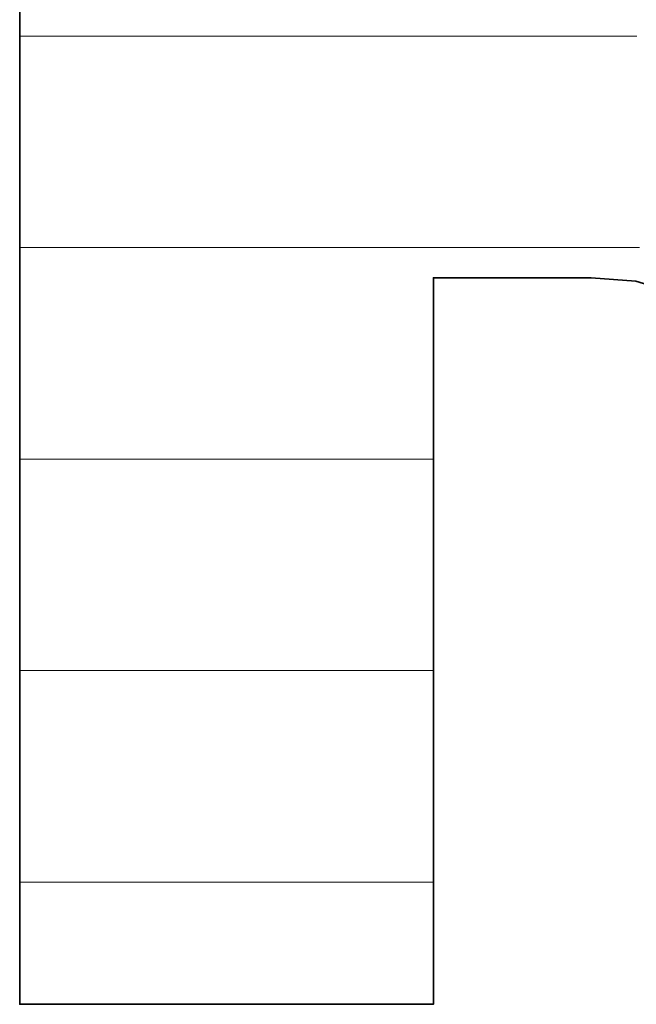
# Model space of a CAD drawing. Units: millimetres. Extents: x 59 to 11996, y 24 to 8424.
# Drawn here: x 8361 to 8381, y 255 to 288 of the extents above; entities that cross this region are included whole.
import ezdxf

# ---------------------------------------------------------------- set-up
doc = ezdxf.new("R2010")
doc.units = ezdxf.units.MM
doc.header["$MEASUREMENT"] = 0
doc.layers.add('(1) Shape lines', color=7, linetype='Continuous', lineweight=35)
doc.layers.add('(9) Sheet', color=7, linetype='Continuous', lineweight=35)

# ---------------------------------------------------------------- blocks, each defined once
blk = doc.blocks.new('HATCH_175_3ae6fe6c-5334-42e0-8d43-20af7f2d86c4')
at = {"layer": '(1) Shape lines', "color": 0, "lineweight": 9}
for p, q in [((8361.742, 287), (8360.582, 287)), ((8362.052, 280), (8360.582, 280)), ((8362.362, 273), (8360.582, 273)), ((8362.672, 266), (8360.582, 266)), ((8362.982, 259), (8360.582, 259))]:
    blk.add_line(p, q, dxfattribs=at)
blk = doc.blocks.new('HATCH_176_e43f1a5b-e554-4417-9f6f-d979d67fcbeb')
at = {"layer": '(1) Shape lines', "color": 0, "lineweight": 9}
for p, q in [((8363.161, 287), (8361.742, 287)), ((8363.161, 280), (8362.052, 280)), ((8363.161, 273), (8362.362, 273)), ((8363.161, 266), (8362.672, 266)), ((8363.161, 259), (8362.982, 259))]:
    blk.add_line(p, q, dxfattribs=at)
blk = doc.blocks.new('HATCH_181_2462981b-f1d0-4eee-b0ba-af16dbf1aa64')
at = {"layer": '(1) Shape lines', "color": 0, "lineweight": 9}
for p, q in [((8363.426, 287), (8363.161, 287)), ((8363.497, 280), (8363.161, 280)), ((8363.568, 273), (8363.161, 273)), ((8363.638, 266), (8363.161, 266)), ((8363.709, 259), (8363.161, 259))]:
    blk.add_line(p, q, dxfattribs=at)
blk = doc.blocks.new('HATCH_182_91b6ba62-ff1d-4b18-9f34-5bda249e7cfb')
at = {"layer": '(1) Shape lines', "color": 0, "lineweight": 9}
for p, q in [((8363.75, 287), (8363.426, 287)), ((8363.75, 280), (8363.497, 280)), ((8363.75, 273), (8363.568, 273)), ((8363.75, 266), (8363.638, 266)), ((8363.75, 259), (8363.709, 259))]:
    blk.add_line(p, q, dxfattribs=at)
blk = doc.blocks.new('HATCH_187_7a1d6963-0fb7-40f0-bad0-034eed1b4182')
at = {"layer": '(1) Shape lines', "color": 0, "lineweight": 9}
for p, q in [((8364.269, 287), (8363.75, 287)), ((8364.408, 280), (8363.75, 280)), ((8364.547, 273), (8363.75, 273)), ((8364.686, 266), (8363.75, 266)), ((8364.825, 259), (8363.75, 259))]:
    blk.add_line(p, q, dxfattribs=at)
blk = doc.blocks.new('HATCH_188_c109c878-f79f-482e-bcff-441d410a4723')
at = {"layer": '(1) Shape lines', "color": 0, "lineweight": 9}
for p, q in [((8364.905, 287), (8364.269, 287)), ((8364.905, 280), (8364.408, 280)), ((8364.905, 273), (8364.547, 273)), ((8364.905, 266), (8364.686, 266)), ((8364.905, 259), (8364.825, 259))]:
    blk.add_line(p, q, dxfattribs=at)
blk = doc.blocks.new('HATCH_193_dfbccd17-e261-4478-a14e-b7f871464fe3')
at = {"layer": '(1) Shape lines', "color": 0, "lineweight": 9}
for p, q in [((8365.34, 287), (8364.905, 287)), ((8365.456, 280), (8364.905, 280)), ((8365.572, 273), (8364.905, 273)), ((8365.689, 266), (8364.905, 266)), ((8365.805, 259), (8364.905, 259))]:
    blk.add_line(p, q, dxfattribs=at)
blk = doc.blocks.new('HATCH_194_ec175524-daaa-4b3a-8034-ed36cf2119bc')
at = {"layer": '(1) Shape lines', "color": 0, "lineweight": 9}
for p, q in [((8365.872, 287), (8365.34, 287)), ((8365.872, 280), (8365.456, 280)), ((8365.872, 273), (8365.572, 273)), ((8365.872, 266), (8365.689, 266)), ((8365.872, 259), (8365.805, 259))]:
    blk.add_line(p, q, dxfattribs=at)
blk = doc.blocks.new('HATCH_199_e6564451-153b-43d4-9b78-babbe0906029')
at = {"layer": '(1) Shape lines', "color": 0, "lineweight": 9}
for p, q in [((8366.419, 287), (8365.872, 287)), ((8366.565, 280), (8365.872, 280)), ((8366.711, 273), (8365.872, 273)), ((8366.858, 266), (8365.872, 266)), ((8367.004, 259), (8365.872, 259))]:
    blk.add_line(p, q, dxfattribs=at)
blk = doc.blocks.new('HATCH_200_05429df2-2be7-40bd-b7b4-d943661c4166')
at = {"layer": '(1) Shape lines', "color": 0, "lineweight": 9}
for p, q in [((8367.088, 287), (8366.419, 287)), ((8367.088, 280), (8366.565, 280)), ((8367.088, 273), (8366.711, 273)), ((8367.088, 266), (8366.858, 266)), ((8367.088, 259), (8367.004, 259))]:
    blk.add_line(p, q, dxfattribs=at)
blk = doc.blocks.new('HATCH_205_40b7caca-8b69-47f0-9507-b14e3b8d4743')
at = {"layer": '(1) Shape lines', "color": 0, "lineweight": 9}
for p, q in [((8367.269, 287), (8367.088, 287)), ((8367.317, 280), (8367.088, 280)), ((8367.365, 273), (8367.088, 273)), ((8367.413, 266), (8367.088, 266)), ((8367.462, 259), (8367.088, 259))]:
    blk.add_line(p, q, dxfattribs=at)
blk = doc.blocks.new('HATCH_206_6a2ccf19-1da1-4dd2-9dd5-1d7fb63b1b29')
at = {"layer": '(1) Shape lines', "color": 0, "lineweight": 9}
for p, q in [((8367.489, 287), (8367.269, 287)), ((8367.489, 280), (8367.317, 280)), ((8367.489, 273), (8367.365, 273)), ((8367.489, 266), (8367.413, 266)), ((8367.489, 259), (8367.462, 259))]:
    blk.add_line(p, q, dxfattribs=at)
blk = doc.blocks.new('HATCH_211_eb80c620-d074-42ec-86dc-845383e00194')
at = {"layer": '(1) Shape lines', "color": 0, "lineweight": 9}
for p, q in [((8367.887, 287), (8367.489, 287)), ((8367.994, 280), (8367.489, 280)), ((8368.1, 273), (8367.489, 273)), ((8368.206, 266), (8367.489, 266)), ((8368.313, 259), (8367.489, 259))]:
    blk.add_line(p, q, dxfattribs=at)
blk = doc.blocks.new('HATCH_212_6813a63f-de39-44c0-9077-977607747d16')
at = {"layer": '(1) Shape lines', "color": 0, "lineweight": 9}
for p, q in [((8368.374, 287), (8367.887, 287)), ((8368.374, 280), (8367.994, 280)), ((8368.374, 273), (8368.1, 273)), ((8368.374, 266), (8368.206, 266)), ((8368.374, 259), (8368.313, 259))]:
    blk.add_line(p, q, dxfattribs=at)
blk = doc.blocks.new('HATCH_217_6a726add-5221-4fca-b8c2-cd11dca946fc')
at = {"layer": '(1) Shape lines', "color": 0, "lineweight": 9}
for p, q in [((8371.029, 287), (8368.374, 287)), ((8371.739, 280), (8368.374, 280)), ((8372.449, 273), (8368.374, 273)), ((8373.159, 266), (8368.374, 266)), ((8373.87, 259), (8368.374, 259))]:
    blk.add_line(p, q, dxfattribs=at)
blk = doc.blocks.new('HATCH_218_81ef4006-45cb-4c15-ac0e-8b287e30dfe6')
at = {"layer": '(1) Shape lines', "color": 0, "lineweight": 9}
for p, q in [((8374.28, 287), (8371.029, 287)), ((8374.28, 280), (8371.739, 280)), ((8374.28, 273), (8372.449, 273)), ((8374.28, 266), (8373.159, 266)), ((8374.28, 259), (8373.87, 259))]:
    blk.add_line(p, q, dxfattribs=at)
blk = doc.blocks.new('HATCH_221_a80983d9-af1a-48c1-a7f6-5b7528552cfa')
at = {"layer": '(1) Shape lines', "color": 0, "lineweight": 9}
for p, q in [((8374.697, 287), (8374.28, 287)), ((8376.486, 280), (8374.28, 280))]:
    blk.add_line(p, q, dxfattribs=at)
blk = doc.blocks.new('HATCH_222_1f38ea6e-2121-4fbd-af7e-e7b259cf2001')
at = {"layer": '(1) Shape lines', "color": 0, "lineweight": 9}
for p, q in [((8376.742, 287), (8374.697, 287)), ((8376.742, 280), (8376.486, 280))]:
    blk.add_line(p, q, dxfattribs=at)
blk = doc.blocks.new('HATCH_227_d79469f2-29e2-48ae-b304-c93aeeced0ea')
at = {"layer": '(1) Shape lines', "color": 0, "lineweight": 9}
for p, q in [((8377.029, 287), (8376.742, 287)), ((8378.262, 280), (8376.742, 280))]:
    blk.add_line(p, q, dxfattribs=at)
blk = doc.blocks.new('HATCH_228_4b1509ad-6257-4722-8c85-b0ccb763a694')
at = {"layer": '(1) Shape lines', "color": 0, "lineweight": 9}
for p, q in [((8378.438, 287), (8377.029, 287)), ((8378.438, 280), (8378.262, 280))]:
    blk.add_line(p, q, dxfattribs=at)
blk = doc.blocks.new('HATCH_233_a8f19a9c-9d85-475f-ba20-14f01805ff05')
at = {"layer": '(1) Shape lines', "color": 0, "lineweight": 9}
for p, q in [((8378.451, 287), (8378.438, 287)), ((8378.511, 280), (8378.438, 280))]:
    blk.add_line(p, q, dxfattribs=at)
blk = doc.blocks.new('HATCH_234_14c201a1-b839-4dd6-923b-5a83da13aeb5')
at = {"layer": '(1) Shape lines', "color": 0, "lineweight": 9}
for p, q in [((8378.52, 287), (8378.451, 287)), ((8378.52, 280), (8378.511, 280))]:
    blk.add_line(p, q, dxfattribs=at)
blk = doc.blocks.new('HATCH_239_a031437b-55b4-4193-a44d-fbb9ae0f4632')
at = {"layer": '(1) Shape lines', "color": 0, "lineweight": 9}
for p, q in [((8378.568, 287), (8378.52, 287)), ((8378.778, 280), (8378.52, 280))]:
    blk.add_line(p, q, dxfattribs=at)
blk = doc.blocks.new('HATCH_240_e169e2ef-805e-44d7-9d16-ee19925ca55a')
at = {"layer": '(1) Shape lines', "color": 0, "lineweight": 9}
for p, q in [((8378.808, 287), (8378.568, 287)), ((8378.808, 280), (8378.778, 280))]:
    blk.add_line(p, q, dxfattribs=at)
blk = doc.blocks.new('HATCH_245_b7203024-b86a-4b57-84bd-4fc7ed12996b')
at = {"layer": '(1) Shape lines', "color": 0, "lineweight": 9}
for p, q in [((8378.912, 287), (8378.808, 287)), ((8379.354, 280), (8378.808, 280))]:
    blk.add_line(p, q, dxfattribs=at)
blk = doc.blocks.new('HATCH_246_2c4cc5b8-8f60-4b61-a1f0-496db9d8deb6')
at = {"layer": '(1) Shape lines', "color": 0, "lineweight": 9}
for p, q in [((8379.417, 287), (8378.912, 287)), ((8379.417, 280), (8379.354, 280))]:
    blk.add_line(p, q, dxfattribs=at)
blk = doc.blocks.new('HATCH_251_0fdfb6f5-d648-4437-b1d7-e9c98971b589')
at = {"layer": '(1) Shape lines', "color": 0, "lineweight": 9}
for p, q in [((8379.431, 287), (8379.417, 287)), ((8379.49, 280), (8379.417, 280))]:
    blk.add_line(p, q, dxfattribs=at)
blk = doc.blocks.new('HATCH_252_0e8ace39-742a-49fc-bed0-e662b022a4ad')
at = {"layer": '(1) Shape lines', "color": 0, "lineweight": 9}
for p, q in [((8379.499, 287), (8379.431, 287)), ((8379.499, 280), (8379.49, 280))]:
    blk.add_line(p, q, dxfattribs=at)
blk = doc.blocks.new('HATCH_257_981f6ef8-91ab-4165-90c5-1c64f678cb48')
at = {"layer": '(1) Shape lines', "color": 0, "lineweight": 9}
for p, q in [((8379.501, 287), (8379.499, 287)), ((8379.512, 280), (8379.499, 280))]:
    blk.add_line(p, q, dxfattribs=at)
blk = doc.blocks.new('HATCH_258_7f04b0ef-1173-4b91-b211-03ddd266e0f7')
at = {"layer": '(1) Shape lines', "color": 0, "lineweight": 9}
for p, q in [((8379.513, 287), (8379.501, 287)), ((8379.513, 280), (8379.512, 280))]:
    blk.add_line(p, q, dxfattribs=at)
blk = doc.blocks.new('HATCH_263_127b6643-5f0c-4581-9c85-e35e501e8aee')
at = {"layer": '(1) Shape lines', "color": 0, "lineweight": 9}
for p, q in [((8379.65, 287), (8379.513, 287)), ((8380.223, 280), (8379.513, 280))]:
    blk.add_line(p, q, dxfattribs=at)
blk = doc.blocks.new('HATCH_264_d7a067ab-cbb8-4531-bbd6-213e8998dc80')
at = {"layer": '(1) Shape lines', "color": 0, "lineweight": 9}
for p, q in [((8380.31, 287), (8379.65, 287)), ((8380.31, 280), (8380.223, 280))]:
    blk.add_line(p, q, dxfattribs=at)
blk = doc.blocks.new('HATCH_269_d537fe51-2b3f-402b-b3a2-6c39c9a8456f')
at = {"layer": '(1) Shape lines', "color": 0, "lineweight": 9}
for p, q in [((8380.329, 287), (8380.31, 287)), ((8380.403, 280), (8380.31, 280))]:
    blk.add_line(p, q, dxfattribs=at)
blk = doc.blocks.new('HATCH_270_6475840a-ff84-44ee-9c9d-20d2f6350e3b')
at = {"layer": '(1) Shape lines', "color": 0, "lineweight": 9}
for p, q in [((8380.415, 287), (8380.329, 287)), ((8380.415, 280), (8380.403, 280))]:
    blk.add_line(p, q, dxfattribs=at)
blk = doc.blocks.new('HATCH_275_de2862d6-de12-47ac-adfa-e697dd8d9a2f')
at = {"layer": '(1) Shape lines', "color": 0, "lineweight": 9}
for p, q in [((8380.519, 287), (8380.415, 287)), ((8380.92, 280), (8380.415, 280))]:
    blk.add_line(p, q, dxfattribs=at)
blk = doc.blocks.new('HATCH_276_38ae1d27-c801-45b7-b187-32ffd6a150b7')
at = {"layer": '(1) Shape lines', "color": 0, "lineweight": 9}
for p, q in [((8380.983, 287), (8380.519, 287)), ((8380.983, 280), (8380.92, 280))]:
    blk.add_line(p, q, dxfattribs=at)
blk = doc.blocks.new('HATCH_281_aa9f8aa5-ac4b-4622-837f-a7c56e8fbe01')
at = {"layer": '(1) Shape lines', "color": 0, "lineweight": 9}
for p, q in [((8381.01, 287), (8380.983, 287)), ((8381.104, 280), (8380.983, 280))]:
    blk.add_line(p, q, dxfattribs=at)
blk = doc.blocks.new('GROUP_0_161bf412-d432-45ad-b454-e1f15320029a')
at = {"layer": '(9) Sheet', "color": 7, "linetype": 'Continuous', "lineweight": 35, "ltscale": 20}
blk.add_lwpolyline([(8360.582, 313.169), (8360.582, 254.954), (8374.28, 254.954), (8374.28, 279.002), (8379.499, 279.002), (8380.983, 278.891), (8382.212, 278.513)], dxfattribs=at)
at = {"layer": '(1) Shape lines', "color": 154, "linetype": 'ByBlock'}
for name in ['HATCH_175_3ae6fe6c-5334-42e0-8d43-20af7f2d86c4', 'HATCH_176_e43f1a5b-e554-4417-9f6f-d979d67fcbeb', 'HATCH_181_2462981b-f1d0-4eee-b0ba-af16dbf1aa64', 'HATCH_182_91b6ba62-ff1d-4b18-9f34-5bda249e7cfb', 'HATCH_187_7a1d6963-0fb7-40f0-bad0-034eed1b4182', 'HATCH_188_c109c878-f79f-482e-bcff-441d410a4723', 'HATCH_193_dfbccd17-e261-4478-a14e-b7f871464fe3', 'HATCH_194_ec175524-daaa-4b3a-8034-ed36cf2119bc', 'HATCH_199_e6564451-153b-43d4-9b78-babbe0906029', 'HATCH_200_05429df2-2be7-40bd-b7b4-d943661c4166', 'HATCH_205_40b7caca-8b69-47f0-9507-b14e3b8d4743', 'HATCH_206_6a2ccf19-1da1-4dd2-9dd5-1d7fb63b1b29', 'HATCH_211_eb80c620-d074-42ec-86dc-845383e00194', 'HATCH_212_6813a63f-de39-44c0-9077-977607747d16', 'HATCH_217_6a726add-5221-4fca-b8c2-cd11dca946fc', 'HATCH_218_81ef4006-45cb-4c15-ac0e-8b287e30dfe6', 'HATCH_221_a80983d9-af1a-48c1-a7f6-5b7528552cfa', 'HATCH_222_1f38ea6e-2121-4fbd-af7e-e7b259cf2001', 'HATCH_227_d79469f2-29e2-48ae-b304-c93aeeced0ea', 'HATCH_228_4b1509ad-6257-4722-8c85-b0ccb763a694', 'HATCH_233_a8f19a9c-9d85-475f-ba20-14f01805ff05', 'HATCH_234_14c201a1-b839-4dd6-923b-5a83da13aeb5', 'HATCH_239_a031437b-55b4-4193-a44d-fbb9ae0f4632', 'HATCH_240_e169e2ef-805e-44d7-9d16-ee19925ca55a', 'HATCH_245_b7203024-b86a-4b57-84bd-4fc7ed12996b', 'HATCH_246_2c4cc5b8-8f60-4b61-a1f0-496db9d8deb6', 'HATCH_251_0fdfb6f5-d648-4437-b1d7-e9c98971b589', 'HATCH_252_0e8ace39-742a-49fc-bed0-e662b022a4ad', 'HATCH_257_981f6ef8-91ab-4165-90c5-1c64f678cb48', 'HATCH_258_7f04b0ef-1173-4b91-b211-03ddd266e0f7', 'HATCH_263_127b6643-5f0c-4581-9c85-e35e501e8aee', 'HATCH_264_d7a067ab-cbb8-4531-bbd6-213e8998dc80', 'HATCH_269_d537fe51-2b3f-402b-b3a2-6c39c9a8456f', 'HATCH_270_6475840a-ff84-44ee-9c9d-20d2f6350e3b', 'HATCH_275_de2862d6-de12-47ac-adfa-e697dd8d9a2f', 'HATCH_276_38ae1d27-c801-45b7-b187-32ffd6a150b7', 'HATCH_281_aa9f8aa5-ac4b-4622-837f-a7c56e8fbe01']:
    blk.add_blockref(name, (0, 0), dxfattribs=at)

msp = doc.modelspace()

# ---------------------------------------------------------------- block references
at = {"color": 7, "linetype": 'ByBlock'}
msp.add_blockref('GROUP_0_161bf412-d432-45ad-b454-e1f15320029a', (0, 0), dxfattribs=at)

doc.saveas('drawing.dxf')
